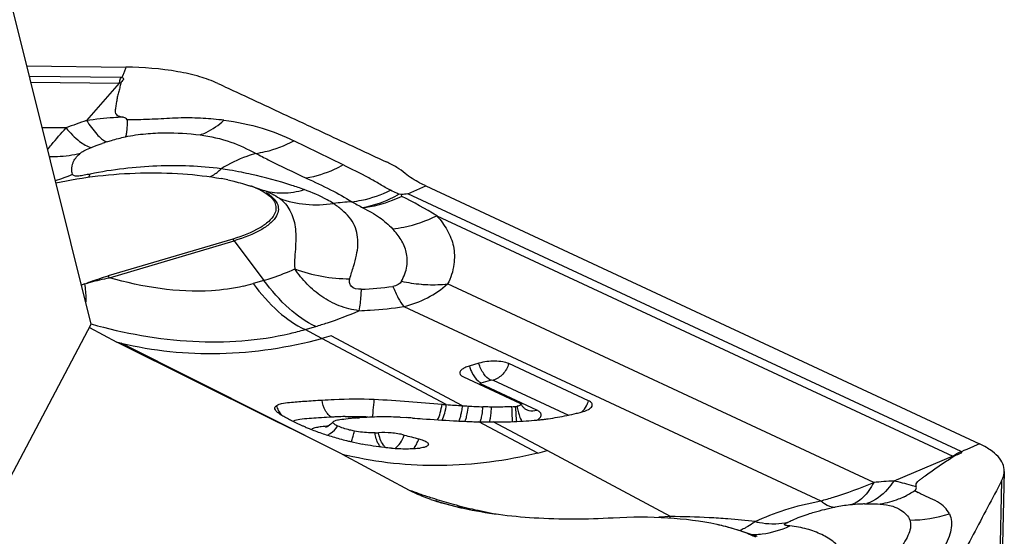
# Model space of a CAD drawing. Units: millimetres. Extents: x 0 to 594, y 0 to 420.
# Drawn here: x 152 to 158, y 150 to 153 of the extents above; entities that cross this region are included whole.
import ezdxf

# ---------------------------------------------------------------- set-up
doc = ezdxf.new("R2010")
doc.units = ezdxf.units.MM
doc.header["$LTSCALE"] = 32.67
doc.layers.add('607065213-000_CL', color=7, linetype='CONTINUOUS')
doc.layers.add('607150821-000_CL', color=7, linetype='CONTINUOUS')

msp = doc.modelspace()

# ---------------------------------------------------------------- linework, layer by layer
at = {"layer": '607065213-000_CL', "color": 7, "linetype": 'CONTINUOUS'}
for p, q in [((152.4402, 152.3199), (152.9903, 152.3134)), ((153.6937, 151.6497), (153.7458, 151.6321)), ((154.6567, 151.6531), (157.7327, 150.22)), ((154.5212, 151.6051), (154.5077, 151.607)), ((154.5226, 151.5953), (154.5212, 151.6051)), ((153.5851, 151.3584), (152.8914, 151.1532)), ((152.7874, 150.8672), (152.9403, 150.7854)), ((153.7917, 150.3617), (152.9403, 150.7854)), ((154.1314, 150.8197), (154.0782, 150.8054)), ((154.9512, 150.6679), (154.8984, 150.6523)), ((155.561, 150.4593), (155.1175, 150.6659)), ((154.8664, 150.5916), (155.1795, 150.4458)), ((155.2142, 150.4113), (155.216, 150.4104)), ((153.9056, 150.305), (153.7917, 150.3617)), ((154.2739, 150.3639), (154.288, 150.3648)), ((154.5147, 150.3675), (154.5479, 150.3656)), ((153.9142, 150.3007), (153.9056, 150.305)), ((153.9693, 150.2732), (153.9142, 150.3007)), ((154.1002, 150.3115), (154.0988, 150.311)), ((154.1924, 150.1622), (153.9693, 150.2732)), ((157.6467, 150.1823), (157.6329, 150.1763)), ((154.1924, 150.1622), (154.5644, 149.9633)), ((157.8703, 150.0668), (157.8578, 149.5666)), ((156.4064, 149.7371), (156.4966, 149.7067)), ((156.495, 149.7073), (156.498, 149.7062))]:
    msp.add_line(p, q, dxfattribs=at)
at = {"layer": '607065213-000_CL', "color": 9, "linetype": 'CONTINUOUS'}
for p, q in [((152.9873, 152.3055), (152.9761, 152.2763)), ((152.9903, 152.3134), (152.9873, 152.3055)), ((152.9633, 152.256), (152.4546, 152.262)), ((152.9747, 152.2727), (152.9713, 152.2639)), ((152.9761, 152.2763), (152.9747, 152.2727)), ((152.4625, 152.2301), (152.9535, 152.2243)), ((152.9535, 152.2243), (152.7717, 152.017)), ((152.6579, 151.9756), (152.5255, 151.9771)), ((152.8784, 151.9005), (152.8844, 151.898)), ((154.1969, 151.77), (153.923, 151.9046)), ((154.557, 151.6094), (154.6567, 151.6531)), ((157.6302, 150.1776), (154.557, 151.6094)), ((154.7183, 151.4876), (157.5845, 150.1523)), ((152.899, 151.1435), (153.5927, 151.3487)), ((153.5927, 151.3487), (153.7567, 151.1281)), ((153.7567, 151.1281), (153.6974, 151.1106)), ((157.1453, 150.0053), (154.7768, 151.1087)), ((154.5345, 150.9827), (156.851, 149.9035)), ((153.9854, 150.855), (154.0447, 150.8725)), ((154.0782, 150.8054), (153.9854, 150.855)), ((154.1924, 150.1622), (152.9631, 150.7798)), ((154.7705, 150.4382), (154.0782, 150.8054)), ((154.8605, 150.432), (154.1315, 150.8196)), ((155.2739, 150.4071), (154.9608, 150.5529)), ((154.9637, 150.5584), (155.0165, 150.5741)), ((155.0316, 150.5739), (155.4486, 150.3796)), ((155.2784, 150.1689), (154.951, 150.3425)), ((155.3303, 150.1822), (155.0305, 150.3416)), ((157.7327, 150.22), (157.719, 150.214)), ((156.0156, 149.8158), (155.3303, 150.1822)), ((157.662, 150.189), (157.6467, 150.1823)), ((157.6999, 150.2056), (157.662, 150.189)), ((157.719, 150.214), (157.6999, 150.2056)), ((157.5845, 150.1523), (157.2561, 150.0132)), ((157.856, 150.0154), (157.8434, 149.5124)), ((157.3735, 149.9608), (157.3924, 149.9502)), ((156.0156, 149.8158), (155.9514, 149.8117))]:
    msp.add_line(p, q, dxfattribs=at)
at = {"layer": '607065213-000_CL', "color": 7, "linetype": 'CONTINUOUS'}
msp.add_lwpolyline([(154.1417, 150.3433), (154.137, 150.3377), (154.1294, 150.3299), (154.1219, 150.3236), (154.1147, 150.3187), (154.1084, 150.3151), (154.1035, 150.3128), (154.1002, 150.3115)], dxfattribs=at)
at = {"layer": '607065213-000_CL', "color": 9, "linetype": 'CONTINUOUS'}
for centre, radius, start, end in [((152.9539, 151.4545), 0.8016, 88.9732, 89.325), ((152.9715, 151.6357), 0.5889, 90.8581, 91.7487), ((153.3992, 150.1139), 2.0039, 108.2463, 111.7105), ((153.0457, 134.7742), 17.2469, 90.01652, 90.16335), ((153.5253, 149.944), 2.0564, 108.1611, 108.9362), ((152.3903, 152.4061), 0.7516, 286.0755, 293.7825), ((152.5413, 151.8007), 0.2633, 338.0034, 342.0642), ((153.1002, 149.057), 2.7244, 80.1649, 81.1469), ((153.1014, 149.0634), 2.718, 78.7319, 80.1662), ((153.1095, 149.1038), 2.6768, 77.5278, 78.7329), ((153.6616, 151.5542), 0.1007, 71.4608, 77.266), ((153.4155, 149.3518), 2.5018, 58.6153, 63.735), ((154.4069, 149.3292), 2.2422, 94.13, 96.7488), ((153.3997, 151.2054), 0.2404, 36.5906, 39.5241), ((152.706, 151.0002), 0.2404, 36.5906, 39.5241), ((154.2362, 152.022), 0.8846, 249.6416, 269.8741), ((153.4309, 152.0125), 0.9405, 283.0321, 286.4639), ((154.2532, 152.5475), 1.4687, 271.7159, 278.6035), ((154.7026, 151.9356), 0.8314, 257.3775, 265.1114), ((153.5288, 152.4505), 1.6595, 283.0408, 285.9712), ((155.1218, 150.7194), 0.2332, 196.7318, 200.4598), ((155.4134, 150.5047), 0.1544, 331.6179, 337.262), ((155.4171, 150.5032), 0.1504, 337.2428, 343.0233), ((154.5024, 150.4653), 0.3597, 349.915, 354.6923), ((154.5213, 150.4402), 0.5003, 353.0904, 358.1948), ((155.5935, 150.5069), 0.4369, 190.2939, 192.2494), ((155.5745, 150.5022), 0.4173, 192.1762, 196.1227), ((155.4991, 125.6887), 24.7177, 93.16813, 93.29608), ((154.293, 147.5964), 2.7767, 92.7834, 93.3043), ((154.2726, 148.0197), 2.353, 91.5508, 92.7871), ((154.6449, 150.4254), 0.3757, 351.0121, 353.0626), ((153.2807, 150.5249), 1.0074, 344.9684, 345.7522), ((153.1965, 150.5464), 1.0943, 345.7449, 346.4952), ((154.4173, 150.3184), 0.2126, 332.5978, 336.5733), ((154.4167, 150.3188), 0.2133, 336.5423, 340.5396), ((157.5367, 149.9769), 0.2214, 64.2243, 65.0228), ((154.691, 152.1439), 2.0434, 255.8781, 256.6353), ((157.5196, 149.9768), 0.1871, 67.877, 69.6967), ((157.3381, 148.0887), 1.9263, 92.4397, 95.7452), ((155.0344, 150.8916), 1.0405, 243.1476, 245.9805), ((156.0233, 153.931), 4.2274, 249.8121, 250.0201), ((155.9822, 153.8173), 4.1064, 250.0177, 250.7682), ((157.0959, 150.3698), 0.4942, 296.1774, 304.1665), ((154.5775, 149.8206), 0.1252, 74.5064, 76.385), ((154.6297, 150.085), 0.145, 262.5391, 269.9212), ((155.5442, 152.5968), 2.8098, 251.0017, 251.6481), ((155.564, 152.6564), 2.8726, 251.6477, 252.3105), ((155.5739, 152.6866), 2.9044, 252.3066, 254.4546), ((154.688, 149.8087), 0.0967, 72.3617, 77.3768), ((155.5541, 152.6158), 2.8309, 254.4561, 256.9451), ((155.551, 152.6023), 2.8171, 256.9438, 259.7077), ((157.1082, 148.938), 0.9472, 95.7491, 100.7741), ((157.1464, 148.5357), 1.3513, 93.2337, 95.653), ((157.1586, 148.3425), 1.5449, 92.3715, 93.2807), ((157.0586, 150.0592), 0.1768, 281.7566, 285.5549), ((155.7301, 149.9517), 0.3162, 332.98, 334.5362), ((155.9954, 145.3806), 4.4352, 86.9637, 89.7381), ((156.0113, 145.6865), 4.1289, 85.5076, 86.9598), ((156.0423, 146.0608), 3.7534, 83.2049, 85.5324), ((156.4609, 150.2214), 0.506, 270.9905, 272.8641), ((156.4609, 150.2188), 0.5034, 272.869, 277.3548)]:
    msp.add_arc(centre, radius, start, end, dxfattribs=at)
at = {"layer": '607065213-000_CL', "color": 7, "linetype": 'CONTINUOUS'}
for centre, radius, start, end in [((155.9666, 151.112), 3.2092, 158.9646, 159.1161), ((153.248, 150.2378), 1.4814, 77.9718, 79.4139), ((153.529, 151.1897), 0.488, 68.1186, 71.5124), ((152.861, 150.865), 0.2634, 112.1196, 116.5086), ((153.9304, 154.7304), 4.0673, 255.9112, 256.2425), ((155.1631, 155.6485), 5.2251, 265.4282, 265.6916), ((155.2514, 156.7861), 6.3661, 265.66751, 266.47944), ((155.266, 150.4896), 0.0947, 210.0807, 218.8344), ((155.4014, 159.2715), 8.8561, 266.49848, 266.70908), ((155.1993, 155.6652), 5.2441, 266.6511, 267.5356), ((155.04, 152.1274), 1.7034, 273.189, 273.6592), ((155.0399, 152.1292), 1.7053, 273.6591, 273.894), ((155.1502, 150.5099), 0.0822, 273.8455, 279.4012), ((155.2601, 150.4848), 0.087, 218.8475, 223.1239), ((155.0889, 152.0727), 1.731, 279.9486, 283.5178), ((155.0312, 152.323), 1.9878, 283.4485, 284.2397), ((154.4035, 148.2321), 2.1356, 94.1814, 94.8074), ((154.5631, 146.0632), 4.3104, 93.8478, 94.1957), ((154.4243, 148.5487), 1.8211, 87.9468, 89.5441), ((154.4204, 148.4263), 1.9435, 87.22, 87.9611), ((154.1559, 144.3034), 6.0748, 85.9749, 86.29979), ((155.2445, 158.3747), 8.0379, 266.9011, 267.18566), ((155.2386, 158.2586), 7.9217, 267.18692, 267.52467), ((155.0266, 153.3249), 2.9834, 267.5003, 268.1935), ((155.0203, 153.1787), 2.8371, 268.2272, 268.5993), ((155.0175, 153.4157), 3.0739, 268.761, 269.0922), ((155.0221, 153.7014), 3.3597, 269.0908, 269.393), ((155.0212, 153.5385), 3.1967, 269.3777, 270.167), ((155.0991, 152.1303), 1.7867, 273.6995, 275.6219), ((155.1279, 151.8253), 1.4804, 275.6695, 276.0855), ((155.1248, 151.8531), 1.5084, 276.0888, 277.0644), ((155.1214, 151.8809), 1.5364, 277.0647, 278.0313), ((155.1137, 151.9338), 1.5898, 278.0378, 279.9339), ((154.5259, 151.6175), 1.4111, 247.4921, 248.4814), ((154.6017, 151.8131), 1.621, 248.5248, 251.1011), ((154.6455, 151.9421), 1.7572, 251.1109, 253.5797), ((154.3579, 150.8201), 0.5392, 271.7616, 273.8622), ((154.6675, 152.0157), 1.834, 253.5705, 256.0845), ((154.6483, 151.9398), 1.7556, 256.0989, 256.5106), ((154.6277, 151.8516), 1.6652, 256.4905, 258.7835), ((158.392, 164.9344), 15.1638, 255.27292, 255.58807), ((154.545, 151.2914), 1.0982, 265.8497, 268.0485), ((154.5427, 151.1904), 0.9973, 267.9826, 272.8044), ((154.5574, 150.8707), 0.6772, 272.8855, 275.7729), ((154.669, 152.6495), 2.5544, 283.8012, 285.0043), ((154.917, 150.6229), 0.7479, 241.8776, 243.0657), ((154.9524, 150.6932), 0.8266, 243.0834, 245.2955), ((154.9795, 150.7657), 0.9031, 245.9093, 246.6412), ((155.0158, 150.869), 1.0134, 250.9418, 251.6579), ((155.0266, 150.9015), 1.0477, 251.6578, 252.3597), ((155.1441, 151.271), 1.4354, 252.3587, 252.7512)]:
    msp.add_arc(centre, radius, start, end, dxfattribs=at)
for points, knots in [([(153.5006, 152.2234), (153.4684, 152.2386), (153.3952, 152.2643), (153.2255, 152.3019), (153.0868, 152.3124), (152.9903, 152.3135)], [0, 0, 0, 0, 0.204716, 0.444201, 1, 1, 1, 1]), ([(152.9682, 152.256), (152.9718, 152.2554), (152.9783, 152.2536), (152.9779, 152.2463), (152.9738, 152.2409), (152.9676, 152.2345), (152.9636, 152.228), (152.9626, 152.2245)], [0, 0, 0, 0, 0.257805, 0.353917, 0.471602, 0.740807, 1, 1, 1, 1]), ([(152.9626, 152.2245), (152.9603, 152.2158), (152.9559, 152.1982), (152.9484, 152.1722), (152.9422, 152.1462), (152.938, 152.1201), (152.9343, 152.0988), (152.9316, 152.0817), (152.9306, 152.0693), (152.9305, 152.056), (152.9408, 152.0454), (152.9551, 152.04), (152.9657, 152.0373), (152.9713, 152.0361)], [0, 0, 0, 0, 0.125348, 0.250494, 0.37375, 0.494676, 0.614646, 0.67395, 0.732184, 0.789231, 0.848686, 0.921326, 1, 1, 1, 1]), ([(153.5006, 152.2234), (153.5784, 152.1866), (153.7349, 152.1146), (153.9688, 152.005), (154.2032, 151.8963), (154.3591, 151.823), (154.4373, 151.787)], [0, 0, 0, 0, 0.249975, 0.500009, 0.749989, 1, 1, 1, 1]), ([(153.535, 152.0185), (153.4967, 152.0228), (153.4177, 152.0302), (153.2955, 152.0326), (153.1906, 152.0262), (153.105, 152.0219), (153.0621, 152.0214), (153.0407, 152.0212)], [0, 0, 0, 0, 0.233526, 0.480731, 0.739975, 0.870252, 1, 1, 1, 1]), ([(154.542, 151.7232), (154.5273, 151.7355), (154.4933, 151.7587), (154.4571, 151.7779), (154.4373, 151.787)], [0, 0, 0, 0, 0.468657, 1, 1, 1, 1]), ([(152.6016, 151.67), (152.7556, 151.7038), (152.9919, 151.7303), (153.2999, 151.7249), (153.4495, 151.7072), (153.5202, 151.694)], [0, 0, 0, 0, 0.512031, 0.766456, 1, 1, 1, 1]), ([(154.6567, 151.6531), (154.6456, 151.6583), (154.6055, 151.6784), (154.567, 151.7022), (154.542, 151.7232)], [0, 0, 0, 0, 0.273874, 1, 1, 1, 1]), ([(153.5567, 151.6866), (153.5678, 151.6843), (153.6107, 151.6746), (153.6532, 151.6629), (153.6842, 151.6528)], [0, 0, 0, 0, 0.258877, 1, 1, 1, 1]), ([(153.5567, 151.6866), (153.568, 151.6842), (153.6108, 151.6746), (153.6531, 151.6627), (153.6838, 151.6525)], [0, 0, 0, 0, 0.263224, 1, 1, 1, 1]), ([(153.7109, 151.6425), (153.7171, 151.64), (153.7395, 151.6304), (153.761, 151.6186), (153.7754, 151.6082)], [0, 0, 0, 0, 0.27405, 1, 1, 1, 1]), ([(153.7754, 151.6082), (153.7859, 151.6006), (153.804, 151.5848), (153.8222, 151.5555), (153.8261, 151.5235), (153.8193, 151.5037), (153.8144, 151.4944)], [0, 0, 0, 0, 0.293502, 0.539021, 0.762794, 1, 1, 1, 1]), ([(154.557, 151.6094), (154.551, 151.6085), (154.5391, 151.607), (154.527, 151.6065), (154.5212, 151.6051)], [0, 0, 0, 0, 0.502995, 1, 1, 1, 1]), ([(153.8144, 151.4944), (153.8068, 151.4801), (153.7823, 151.4517), (153.7075, 151.4), (153.6368, 151.3737), (153.5851, 151.3584)], [0, 0, 0, 0, 0.178699, 0.40513, 1, 1, 1, 1]), ([(152.7619, 151.109), (152.7719, 151.1131), (152.8145, 151.1294), (152.8581, 151.1433), (152.8914, 151.1532)], [0, 0, 0, 0, 0.238344, 1, 1, 1, 1]), ([(154.2853, 150.96), (154.2478, 150.9649), (154.1754, 150.9832), (154.0775, 151.0349), (153.9947, 151.106), (153.9489, 151.1625), (153.9284, 151.1927)], [0, 0, 0, 0, 0.25849, 0.505425, 0.750554, 1, 1, 1, 1]), ([(152.768, 151.0017), (152.7688, 151.0095), (152.7705, 151.0453), (152.7664, 151.0812), (152.7619, 151.109)], [0, 0, 0, 0, 0.217229, 1, 1, 1, 1]), ([(155.1175, 150.6659), (155.1071, 150.6708), (155.0815, 150.6773), (155.0254, 150.6815), (154.9801, 150.6764), (154.9512, 150.6679)], [0, 0, 0, 0, 0.20552, 0.463172, 1, 1, 1, 1]), ([(154.8984, 150.6523), (154.8896, 150.6497), (154.8742, 150.644), (154.8559, 150.6332), (154.8447, 150.6199), (154.846, 150.6097), (154.8481, 150.6061)], [0, 0, 0, 0, 0.361066, 0.6407, 0.837785, 1, 1, 1, 1]), ([(154.8481, 150.6061), (154.8489, 150.6047), (154.8538, 150.5984), (154.8608, 150.5942), (154.8664, 150.5916)], [0, 0, 0, 0, 0.208448, 1, 1, 1, 1]), ([(153.8281, 150.4335), (153.8362, 150.4388), (153.8609, 150.4453), (153.8851, 150.4487), (153.9001, 150.4504)], [0, 0, 0, 0, 0.393516, 1, 1, 1, 1]), ([(153.9001, 150.4504), (153.9275, 150.4535), (153.9876, 150.4578), (154.0478, 150.4614), (154.0804, 150.4634)], [0, 0, 0, 0, 0.457854, 1, 1, 1, 1]), ([(154.0804, 150.4634), (154.1024, 150.4648), (154.1989, 150.4701), (154.2957, 150.4711), (154.3702, 150.4679)], [0, 0, 0, 0, 0.228572, 1, 1, 1, 1]), ([(154.3702, 150.4679), (154.434, 150.4652), (154.5595, 150.4553), (154.6849, 150.445), (154.7466, 150.44)], [0, 0, 0, 0, 0.507557, 1, 1, 1, 1]), ([(155.1841, 150.4421), (155.1847, 150.441), (155.1847, 150.438), (155.1814, 150.4349), (155.1747, 150.4311), (155.1683, 150.4296), (155.1636, 150.4288)], [0, 0, 0, 0, 0.142359, 0.283261, 0.476745, 1, 1, 1, 1]), ([(155.1795, 150.4458), (155.18, 150.4455), (155.1818, 150.4446), (155.1834, 150.4433), (155.1841, 150.4421)], [0, 0, 0, 0, 0.2962, 1, 1, 1, 1]), ([(155.5802, 150.4303), (155.5813, 150.4327), (155.5823, 150.4384), (155.5788, 150.4468), (155.5713, 150.4539), (155.5647, 150.4576), (155.561, 150.4593)], [0, 0, 0, 0, 0.208465, 0.420627, 0.678512, 1, 1, 1, 1]), ([(153.8182, 150.4149), (153.8174, 150.4182), (153.8186, 150.4263), (153.8247, 150.4312), (153.8281, 150.4335)], [0, 0, 0, 0, 0.451915, 1, 1, 1, 1]), ([(153.8942, 150.3564), (153.8758, 150.366), (153.8513, 150.3796), (153.8264, 150.4002), (153.8193, 150.4103), (153.8182, 150.4149)], [0, 0, 0, 0, 0.63877, 0.853824, 1, 1, 1, 1]), ([(155.0213, 150.4244), (155.0175, 150.4245), (155.0016, 150.4249), (154.9858, 150.4255), (154.9739, 150.426)], [0, 0, 0, 0, 0.242139, 1, 1, 1, 1]), ([(155.1348, 150.4266), (155.1252, 150.4261), (155.0874, 150.4243), (155.0495, 150.4239), (155.0213, 150.4244)], [0, 0, 0, 0, 0.253508, 1, 1, 1, 1]), ([(155.1965, 150.4253), (155.1981, 150.4236), (155.2035, 150.4184), (155.2096, 150.4137), (155.2142, 150.4113)], [0, 0, 0, 0, 0.306121, 1, 1, 1, 1]), ([(155.5202, 150.3963), (155.534, 150.3998), (155.5559, 150.407), (155.5767, 150.4218), (155.5802, 150.4303)], [0, 0, 0, 0, 0.60896, 1, 1, 1, 1]), ([(153.9238, 150.3415), (153.9212, 150.3428), (153.9113, 150.3476), (153.9014, 150.3526), (153.8942, 150.3564)], [0, 0, 0, 0, 0.259284, 1, 1, 1, 1]), ([(153.9857, 150.3138), (153.9801, 150.3162), (153.9593, 150.325), (153.9387, 150.3343), (153.9238, 150.3415)], [0, 0, 0, 0, 0.267913, 1, 1, 1, 1]), ([(154.1663, 150.3192), (154.162, 150.3212), (154.1544, 150.3251), (154.1456, 150.3311), (154.1398, 150.3372), (154.1406, 150.342), (154.1417, 150.3433)], [0, 0, 0, 0, 0.379525, 0.670241, 0.861275, 1, 1, 1, 1]), ([(154.1417, 150.3433), (154.1438, 150.3461), (154.1521, 150.3499), (154.1603, 150.3519), (154.1654, 150.3529)], [0, 0, 0, 0, 0.396593, 1, 1, 1, 1]), ([(154.1654, 150.3529), (154.1697, 150.3538), (154.1893, 150.3571), (154.2091, 150.3589), (154.2245, 150.3602)], [0, 0, 0, 0, 0.218488, 1, 1, 1, 1]), ([(154.4388, 150.3697), (154.4255, 150.3698), (154.3751, 150.3696), (154.3249, 150.3673), (154.288, 150.3648)], [0, 0, 0, 0, 0.265612, 1, 1, 1, 1]), ([(154.5823, 150.3633), (154.6011, 150.362), (154.677, 150.3566), (154.7529, 150.3516), (154.81, 150.3485)], [0, 0, 0, 0, 0.247916, 1, 1, 1, 1]), ([(155.0305, 150.3416), (155.0455, 150.3417), (155.1068, 150.3422), (155.1681, 150.3443), (155.2144, 150.3473)], [0, 0, 0, 0, 0.244236, 1, 1, 1, 1]), ([(154.2606, 150.2908), (154.2513, 150.2926), (154.2192, 150.2995), (154.1874, 150.3091), (154.1663, 150.3192)], [0, 0, 0, 0, 0.288229, 1, 1, 1, 1]), ([(154.3745, 150.2812), (154.3658, 150.2809), (154.3277, 150.2809), (154.2895, 150.2853), (154.2606, 150.2908)], [0, 0, 0, 0, 0.227799, 1, 1, 1, 1]), ([(154.5371, 150.2687), (154.5134, 150.275), (154.4657, 150.282), (154.4176, 150.2837), (154.3943, 150.2821)], [0, 0, 0, 0, 0.511686, 1, 1, 1, 1]), ([(154.6178, 150.2477), (154.6217, 150.2467), (154.6351, 150.2429), (154.6484, 150.2381), (154.6569, 150.2331)], [0, 0, 0, 0, 0.290375, 1, 1, 1, 1]), ([(154.6569, 150.2331), (154.6595, 150.2315), (154.664, 150.2285), (154.6691, 150.2232), (154.6712, 150.2174), (154.6701, 150.2138), (154.6692, 150.2124)], [0, 0, 0, 0, 0.342602, 0.605605, 0.808866, 1, 1, 1, 1]), ([(157.8703, 150.0669), (157.8707, 150.0812), (157.8644, 150.1119), (157.8358, 150.1532), (157.7906, 150.1903), (157.7535, 150.2104), (157.7327, 150.2201)], [0, 0, 0, 0, 0.197337, 0.418383, 0.683061, 1, 1, 1, 1]), ([(154.4655, 150.196), (154.4524, 150.197), (154.3982, 150.2018), (154.3443, 150.2103), (154.3038, 150.2183)], [0, 0, 0, 0, 0.24186, 1, 1, 1, 1]), ([(154.6692, 150.2124), (154.666, 150.2073), (154.6503, 150.2004), (154.6352, 150.1979), (154.6255, 150.1969)], [0, 0, 0, 0, 0.378416, 1, 1, 1, 1]), ([(157.6329, 150.1763), (157.6373, 150.1714), (157.6097, 150.1586), (157.5987, 150.1558), (157.59, 150.1501)], [0, 0, 0, 0, 0.388114, 1, 1, 1, 1]), ([(157.59, 150.1501), (157.5792, 150.1428), (157.5577, 150.1282), (157.5251, 150.1069), (157.4931, 150.0853), (157.4619, 150.0631), (157.4359, 150.045), (157.4154, 150.0306), (157.4007, 150.0197), (157.3877, 150.0099), (157.3792, 149.999), (157.3783, 149.9883), (157.3803, 149.9827), (157.3815, 149.9803)], [0, 0, 0, 0, 0.140298, 0.280792, 0.419799, 0.556672, 0.69308, 0.760714, 0.827002, 0.890011, 0.93674, 0.970426, 1, 1, 1, 1]), ([(157.856, 150.0154), (157.8582, 150.0196), (157.8658, 150.0359), (157.87, 150.0538), (157.8703, 150.0669)], [0, 0, 0, 0, 0.266275, 1, 1, 1, 1]), ([(157.856, 150.0154), (157.83, 149.9655), (157.7771, 149.866), (157.6722, 149.6666), (157.5937, 149.517), (157.5408, 149.4176)], [0, 0, 0, 0, 0.249919, 0.500029, 1, 1, 1, 1]), ([(157.5654, 149.8307), (157.5583, 149.8436), (157.5402, 149.87), (157.4984, 149.9012), (157.4551, 149.919), (157.4187, 149.9354), (157.4011, 149.9454), (157.3923, 149.9503)], [0, 0, 0, 0, 0.20603, 0.441233, 0.717691, 0.859063, 1, 1, 1, 1]), ([(154.6849, 149.9111), (154.678, 149.9135), (154.6517, 149.9229), (154.6257, 149.9336), (154.6069, 149.9423)], [0, 0, 0, 0, 0.261093, 1, 1, 1, 1]), ([(154.8651, 149.862), (154.8519, 149.8648), (154.8022, 149.8761), (154.753, 149.8895), (154.7173, 149.9009)], [0, 0, 0, 0, 0.264145, 1, 1, 1, 1]), ([(154.7185, 149.9002), (154.7301, 149.8966), (154.7785, 149.8822), (154.8275, 149.8701), (154.8651, 149.862)], [0, 0, 0, 0, 0.239573, 1, 1, 1, 1]), ([(154.8651, 149.862), (154.9941, 149.834), (155.2719, 149.8003), (155.5511, 149.8009), (155.6974, 149.8095)], [0, 0, 0, 0, 0.473937, 1, 1, 1, 1]), ([(155.6974, 149.8095), (155.7987, 149.8155), (155.9919, 149.816), (156.1842, 149.7926), (156.2734, 149.7733)], [0, 0, 0, 0, 0.526103, 1, 1, 1, 1]), ([(156.2734, 149.7733), (156.2894, 149.7698), (156.3483, 149.7559), (156.4064, 149.7378), (156.4473, 149.721)], [0, 0, 0, 0, 0.270035, 1, 1, 1, 1]), ([(156.2735, 149.7733), (156.285, 149.7708), (156.3298, 149.7605), (156.3741, 149.7479), (156.4064, 149.7371)], [0, 0, 0, 0, 0.258266, 1, 1, 1, 1]), ([(156.4473, 149.721), (156.4508, 149.7195), (156.4647, 149.7137), (156.4784, 149.7074), (156.4884, 149.7024)], [0, 0, 0, 0, 0.257451, 1, 1, 1, 1])]:
    msp.add_open_spline(points, degree=3, knots=knots, dxfattribs=at)
at = {"layer": '607065213-000_CL', "color": 9, "linetype": 'CONTINUOUS'}
for points, knots in [([(152.9535, 152.2243), (152.9542, 152.2273), (152.9571, 152.238), (152.9604, 152.2485), (152.9633, 152.256)], [0, 0, 0, 0, 0.273604, 1, 1, 1, 1]), ([(152.9713, 152.0361), (152.9549, 152.0351), (152.8883, 152.0301), (152.8218, 152.0232), (152.7717, 152.017)], [0, 0, 0, 0, 0.245701, 1, 1, 1, 1]), ([(152.9965, 152.021), (152.9957, 152.0253), (152.9862, 152.0322), (152.9769, 152.0347), (152.9713, 152.0361)], [0, 0, 0, 0, 0.429371, 1, 1, 1, 1]), ([(152.5556, 151.8553), (152.5626, 151.8642), (152.5954, 151.9054), (152.63, 151.9451), (152.6579, 151.9756)], [0, 0, 0, 0, 0.216208, 1, 1, 1, 1]), ([(152.6579, 151.9756), (152.6807, 151.9486), (152.7218, 151.9053), (152.7747, 151.8724), (152.7987, 151.8674)], [0, 0, 0, 0, 0.591303, 1, 1, 1, 1]), ([(152.7717, 152.017), (152.789, 151.9903), (152.8146, 151.9544), (152.8523, 151.9169), (152.8699, 151.9045), (152.8784, 151.9005)], [0, 0, 0, 0, 0.59825, 0.824395, 1, 1, 1, 1]), ([(152.9962, 151.9808), (152.9957, 151.9699), (152.9943, 151.9516), (152.9905, 151.9333), (152.9876, 151.9264)], [0, 0, 0, 0, 0.591283, 1, 1, 1, 1]), ([(152.9965, 152.021), (152.9966, 152.0174), (152.9968, 152.004), (152.9966, 151.9906), (152.9962, 151.9808)], [0, 0, 0, 0, 0.270443, 1, 1, 1, 1]), ([(153.4023, 151.9372), (153.4139, 151.9412), (153.4621, 151.9612), (153.5054, 151.9918), (153.535, 152.0185)], [0, 0, 0, 0, 0.235566, 1, 1, 1, 1]), ([(153.535, 152.0185), (153.6067, 152.0096), (153.7401, 151.9828), (153.8664, 151.9324), (153.923, 151.9046)], [0, 0, 0, 0, 0.533881, 1, 1, 1, 1]), ([(152.8844, 151.898), (152.8927, 151.9008), (152.9267, 151.9117), (152.9612, 151.921), (152.9876, 151.9264)], [0, 0, 0, 0, 0.24726, 1, 1, 1, 1]), ([(152.9876, 151.9264), (153.0248, 151.9347), (153.0982, 151.9447), (153.2369, 151.9512), (153.3378, 151.9456), (153.4023, 151.9372)], [0, 0, 0, 0, 0.274877, 0.531717, 1, 1, 1, 1]), ([(153.4023, 151.9372), (153.4604, 151.929), (153.5682, 151.9061), (153.6669, 151.8579), (153.7114, 151.8341)], [0, 0, 0, 0, 0.53738, 1, 1, 1, 1]), ([(152.738, 151.8356), (152.7456, 151.842), (152.7658, 151.8533), (152.7867, 151.8626), (152.7987, 151.8674)], [0, 0, 0, 0, 0.436548, 1, 1, 1, 1]), ([(152.7987, 151.8674), (152.8034, 151.8693), (152.8231, 151.8769), (152.8429, 151.884), (152.858, 151.8892)], [0, 0, 0, 0, 0.243619, 1, 1, 1, 1]), ([(153.7114, 151.8341), (153.7294, 151.8365), (153.8028, 151.8499), (153.8733, 151.8776), (153.923, 151.9046)], [0, 0, 0, 0, 0.242552, 1, 1, 1, 1]), ([(152.5651, 151.8177), (152.5799, 151.8171), (152.6379, 151.8166), (152.6961, 151.8246), (152.738, 151.8356)], [0, 0, 0, 0, 0.254593, 1, 1, 1, 1]), ([(152.6938, 151.7741), (152.6954, 151.7793), (152.7047, 151.8032), (152.7226, 151.8229), (152.738, 151.8356)], [0, 0, 0, 0, 0.215731, 1, 1, 1, 1]), ([(153.7114, 151.8341), (153.6949, 151.8293), (153.6284, 151.8071), (153.5651, 151.7759), (153.5195, 151.749)], [0, 0, 0, 0, 0.245589, 1, 1, 1, 1]), ([(153.7123, 151.8342), (153.7351, 151.8223), (153.8274, 151.7752), (153.9207, 151.7302), (153.9911, 151.697)], [0, 0, 0, 0, 0.248562, 1, 1, 1, 1]), ([(152.6934, 151.7184), (152.6922, 151.723), (152.6886, 151.7413), (152.6898, 151.7607), (152.6938, 151.7741)], [0, 0, 0, 0, 0.254717, 1, 1, 1, 1]), ([(153.5195, 151.749), (153.4609, 151.7557), (153.3422, 151.7671), (153.1614, 151.7655), (152.9771, 151.7514), (152.8537, 151.7323), (152.7918, 151.7196)], [0, 0, 0, 0, 0.242111, 0.488484, 0.740794, 1, 1, 1, 1]), ([(154.1969, 151.77), (154.1806, 151.7607), (154.1159, 151.7274), (154.0453, 151.7052), (153.9919, 151.6972)], [0, 0, 0, 0, 0.257961, 1, 1, 1, 1]), ([(154.4612, 151.6294), (154.4407, 151.6393), (154.4011, 151.6637), (154.3141, 151.7127), (154.2449, 151.7468), (154.1969, 151.77)], [0, 0, 0, 0, 0.227903, 0.465444, 1, 1, 1, 1]), ([(152.7918, 151.7196), (152.781, 151.7172), (152.7601, 151.7128), (152.7346, 151.7086), (152.7161, 151.7077), (152.7051, 151.7086), (152.6967, 151.7117), (152.6938, 151.7162), (152.6934, 151.7184)], [0, 0, 0, 0, 0.320349, 0.617889, 0.748406, 0.857002, 0.937266, 1, 1, 1, 1]), ([(153.456, 151.7043), (153.4615, 151.7066), (153.4849, 151.718), (153.5054, 151.7348), (153.5195, 151.749)], [0, 0, 0, 0, 0.229348, 1, 1, 1, 1]), ([(153.981, 151.6328), (153.9583, 151.6411), (153.862, 151.6743), (153.7634, 151.7006), (153.6876, 151.7174)], [0, 0, 0, 0, 0.237065, 1, 1, 1, 1]), ([(153.9919, 151.6972), (154.0377, 151.6762), (154.1237, 151.6353), (154.2074, 151.5896), (154.2454, 151.5656)], [0, 0, 0, 0, 0.5281, 1, 1, 1, 1]), ([(153.7456, 151.6322), (153.7823, 151.6199), (153.8625, 151.6079), (153.9421, 151.6208), (153.981, 151.6328)], [0, 0, 0, 0, 0.487762, 1, 1, 1, 1]), ([(153.7459, 151.6321), (153.765, 151.6257), (153.7989, 151.6125), (153.8306, 151.5944), (153.8432, 151.5846)], [0, 0, 0, 0, 0.558297, 1, 1, 1, 1]), ([(153.7682, 151.6169), (153.7822, 151.6087), (153.8064, 151.5916), (153.8324, 151.5589), (153.8404, 151.5217), (153.8329, 151.4985), (153.8274, 151.4879)], [0, 0, 0, 0, 0.307358, 0.556242, 0.773226, 1, 1, 1, 1]), ([(154.1434, 151.5559), (154.1321, 151.563), (154.0803, 151.5932), (154.0248, 151.6167), (153.981, 151.6328)], [0, 0, 0, 0, 0.222283, 1, 1, 1, 1]), ([(154.2454, 151.5656), (154.2638, 151.5676), (154.3381, 151.5795), (154.4102, 151.6044), (154.4612, 151.6294)], [0, 0, 0, 0, 0.245438, 1, 1, 1, 1]), ([(154.5077, 151.607), (154.4915, 151.5978), (154.4277, 151.5647), (154.3585, 151.5415), (154.3062, 151.5315)], [0, 0, 0, 0, 0.25908, 1, 1, 1, 1]), ([(154.5226, 151.5953), (154.5054, 151.5869), (154.4363, 151.5566), (154.3621, 151.5379), (154.3062, 151.5315)], [0, 0, 0, 0, 0.253944, 1, 1, 1, 1]), ([(154.5077, 151.607), (154.5037, 151.6087), (154.488, 151.6159), (154.4725, 151.6234), (154.4612, 151.6294)], [0, 0, 0, 0, 0.255587, 1, 1, 1, 1]), ([(153.8432, 151.5846), (153.8901, 151.5672), (153.9903, 151.5446), (154.0927, 151.5481), (154.1434, 151.5559)], [0, 0, 0, 0, 0.493466, 1, 1, 1, 1]), ([(153.8432, 151.5846), (153.8556, 151.5754), (153.878, 151.5546), (153.9031, 151.5159), (153.9218, 151.4728), (153.9324, 151.4244), (153.9344, 151.3721), (153.9331, 151.3161), (153.9282, 151.2561), (153.9258, 151.2141), (153.9284, 151.1927)], [0, 0, 0, 0, 0.109983, 0.216187, 0.327912, 0.444657, 0.568127, 0.701625, 0.845171, 1, 1, 1, 1]), ([(154.2342, 151.1374), (154.2408, 151.1605), (154.2547, 151.204), (154.2776, 151.2839), (154.2837, 151.3629), (154.2627, 151.4343), (154.2325, 151.4816), (154.1904, 151.5208), (154.1592, 151.5443), (154.1434, 151.5559)], [0, 0, 0, 0, 0.152055, 0.288121, 0.526341, 0.638459, 0.753282, 0.875768, 1, 1, 1, 1]), ([(154.3062, 151.5315), (154.3382, 151.5161), (154.3981, 151.4836), (154.4496, 151.4386), (154.4718, 151.4152)], [0, 0, 0, 0, 0.523727, 1, 1, 1, 1]), ([(153.8274, 151.4879), (153.8196, 151.4732), (153.7945, 151.4442), (153.718, 151.3913), (153.6456, 151.3644), (153.5927, 151.3487)], [0, 0, 0, 0, 0.178697, 0.405126, 1, 1, 1, 1]), ([(154.4718, 151.4152), (154.4928, 151.4175), (154.5777, 151.4307), (154.6602, 151.4591), (154.7183, 151.4876)], [0, 0, 0, 0, 0.245541, 1, 1, 1, 1]), ([(154.7183, 151.4876), (154.7392, 151.4624), (154.7781, 151.4103), (154.8166, 151.3178), (154.817, 151.2125), (154.7965, 151.1415), (154.7768, 151.1087)], [0, 0, 0, 0, 0.240094, 0.474615, 0.719523, 1, 1, 1, 1]), ([(154.5209, 151.1242), (154.5355, 151.1501), (154.5566, 151.203), (154.5528, 151.2853), (154.5216, 151.3564), (154.4896, 151.3963), (154.4718, 151.4152)], [0, 0, 0, 0, 0.279861, 0.521709, 0.755788, 1, 1, 1, 1]), ([(153.7567, 151.1281), (153.7724, 151.1327), (153.8308, 151.1511), (153.888, 151.1733), (153.9284, 151.1927)], [0, 0, 0, 0, 0.267765, 1, 1, 1, 1]), ([(152.7619, 151.109), (152.7724, 151.1123), (152.8177, 151.1255), (152.8637, 151.1361), (152.899, 151.1435)], [0, 0, 0, 0, 0.235155, 1, 1, 1, 1]), ([(153.643, 151.0962), (153.5852, 151.0828), (153.3362, 151.0486), (153.0824, 151.0908), (152.899, 151.1435)], [0, 0, 0, 0, 0.237288, 1, 1, 1, 1]), ([(153.6974, 151.1106), (153.7393, 151.0542), (153.8249, 150.9564), (153.9318, 150.88), (153.9854, 150.855)], [0, 0, 0, 0, 0.542636, 1, 1, 1, 1]), ([(154.0447, 150.8725), (153.9911, 150.8975), (153.8841, 150.9739), (153.7985, 151.0718), (153.7567, 151.1281)], [0, 0, 0, 0, 0.457361, 1, 1, 1, 1]), ([(154.2972, 151.0794), (154.2777, 151.0788), (154.2447, 151.0827), (154.2309, 151.1162), (154.2328, 151.1305), (154.2342, 151.1374)], [0, 0, 0, 0, 0.57842, 0.792503, 1, 1, 1, 1]), ([(154.5209, 151.1242), (154.5173, 151.1166), (154.5029, 151.102), (154.4836, 151.0968), (154.4729, 151.0953)], [0, 0, 0, 0, 0.437656, 1, 1, 1, 1]), ([(154.4729, 151.0953), (154.4822, 151.0732), (154.5004, 151.0344), (154.5229, 150.9976), (154.5345, 150.9827)], [0, 0, 0, 0, 0.558717, 1, 1, 1, 1]), ([(154.5345, 150.9827), (154.5799, 150.9939), (154.6669, 151.0259), (154.7433, 151.0786), (154.7768, 151.1087)], [0, 0, 0, 0, 0.509021, 1, 1, 1, 1]), ([(154.6317, 151.1072), (154.644, 151.1061), (154.6924, 151.1032), (154.741, 151.1048), (154.7768, 151.1087)], [0, 0, 0, 0, 0.255185, 1, 1, 1, 1]), ([(154.2972, 151.0794), (154.2965, 151.0674), (154.2937, 151.0275), (154.29, 150.9876), (154.2853, 150.96)], [0, 0, 0, 0, 0.301206, 1, 1, 1, 1]), ([(154.0447, 150.8725), (154.0664, 150.879), (154.1479, 150.9043), (154.228, 150.9344), (154.2853, 150.96)], [0, 0, 0, 0, 0.264806, 1, 1, 1, 1]), ([(154.2853, 150.96), (154.3063, 150.9608), (154.3896, 150.9648), (154.4727, 150.9735), (154.5345, 150.9827)], [0, 0, 0, 0, 0.251325, 1, 1, 1, 1]), ([(152.7975, 150.8861), (152.9815, 150.8345), (153.3503, 150.7674), (153.7273, 150.7923), (153.9033, 150.8337)], [0, 0, 0, 0, 0.513897, 1, 1, 1, 1]), ([(152.9631, 150.7798), (153.1418, 150.7371), (153.5194, 150.6991), (153.8937, 150.756), (154.0782, 150.8054)], [0, 0, 0, 0, 0.490297, 1, 1, 1, 1]), ([(155.0165, 150.5741), (155.001, 150.5812), (154.9733, 150.6114), (154.9575, 150.647), (154.9512, 150.6679)], [0, 0, 0, 0, 0.438153, 1, 1, 1, 1]), ([(155.1175, 150.6659), (155.111, 150.6444), (155.0891, 150.6054), (155.0515, 150.5798), (155.0316, 150.5739)], [0, 0, 0, 0, 0.519788, 1, 1, 1, 1]), ([(154.9032, 150.6379), (154.9058, 150.6309), (154.9165, 150.6061), (154.9319, 150.5828), (154.9466, 150.5699)], [0, 0, 0, 0, 0.275818, 1, 1, 1, 1]), ([(154.9466, 150.5699), (154.948, 150.5687), (154.9533, 150.5643), (154.9591, 150.5606), (154.9637, 150.5584)], [0, 0, 0, 0, 0.26799, 1, 1, 1, 1]), ([(154.9608, 150.5529), (154.9601, 150.5532), (154.9589, 150.5539), (154.959, 150.5573), (154.962, 150.5579), (154.9637, 150.5584)], [0, 0, 0, 0, 0.234305, 0.402419, 1, 1, 1, 1]), ([(155.0165, 150.5741), (155.0203, 150.5752), (155.0256, 150.5755), (155.0306, 150.5743), (155.0316, 150.5739)], [0, 0, 0, 0, 0.793447, 1, 1, 1, 1]), ([(154.1096, 150.3882), (154.1058, 150.393), (154.0908, 150.4157), (154.0832, 150.4427), (154.0804, 150.4634)], [0, 0, 0, 0, 0.227048, 1, 1, 1, 1]), ([(154.3603, 150.3697), (154.3628, 150.3818), (154.3658, 150.4146), (154.3687, 150.4474), (154.3702, 150.4679)], [0, 0, 0, 0, 0.374141, 1, 1, 1, 1]), ([(154.722, 150.3538), (154.7288, 150.3657), (154.739, 150.3943), (154.7447, 150.4238), (154.7466, 150.44)], [0, 0, 0, 0, 0.456259, 1, 1, 1, 1]), ([(154.7468, 150.3522), (154.7534, 150.3642), (154.7633, 150.3927), (154.7687, 150.4221), (154.7706, 150.4382)], [0, 0, 0, 0, 0.457525, 1, 1, 1, 1]), ([(154.8503, 150.3747), (154.8509, 150.3769), (154.8533, 150.386), (154.8552, 150.3953), (154.8565, 150.4023)], [0, 0, 0, 0, 0.241229, 1, 1, 1, 1]), ([(154.8834, 150.3723), (154.8846, 150.3768), (154.889, 150.3958), (154.8918, 150.4153), (154.893, 150.4301)], [0, 0, 0, 0, 0.240297, 1, 1, 1, 1]), ([(154.9665, 150.3688), (154.9675, 150.3733), (154.971, 150.3922), (154.973, 150.4114), (154.9739, 150.426)], [0, 0, 0, 0, 0.24014, 1, 1, 1, 1]), ([(155.1385, 150.3434), (155.1383, 150.3492), (155.1373, 150.3769), (155.136, 150.4047), (155.1348, 150.4266)], [0, 0, 0, 0, 0.208957, 1, 1, 1, 1]), ([(155.1618, 150.3443), (155.1614, 150.3501), (155.1592, 150.378), (155.1572, 150.4058), (155.1557, 150.4279)], [0, 0, 0, 0, 0.208072, 1, 1, 1, 1]), ([(155.1736, 150.3863), (155.1747, 150.3824), (155.179, 150.3686), (155.1842, 150.355), (155.189, 150.3456)], [0, 0, 0, 0, 0.279245, 1, 1, 1, 1]), ([(155.216, 150.4104), (155.2203, 150.4083), (155.2388, 150.4017), (155.2597, 150.4029), (155.2739, 150.4071)], [0, 0, 0, 0, 0.244122, 1, 1, 1, 1]), ([(155.274, 150.352), (155.2781, 150.3544), (155.2852, 150.3593), (155.2955, 150.3693), (155.2987, 150.38), (155.2971, 150.3856)], [0, 0, 0, 0, 0.328256, 0.596071, 1, 1, 1, 1]), ([(155.2971, 150.3856), (155.2967, 150.3871), (155.2937, 150.394), (155.2877, 150.399), (155.2829, 150.4021)], [0, 0, 0, 0, 0.21493, 1, 1, 1, 1]), ([(154.0089, 150.3608), (153.9914, 150.3594), (153.9621, 150.3563), (153.9323, 150.351), (153.9214, 150.3458)], [0, 0, 0, 0, 0.593703, 1, 1, 1, 1]), ([(154.0779, 150.3655), (154.0718, 150.3651), (154.0488, 150.3637), (154.0258, 150.3622), (154.0089, 150.3608)], [0, 0, 0, 0, 0.262805, 1, 1, 1, 1]), ([(154.133, 150.3686), (154.1316, 150.3692), (154.1259, 150.3723), (154.1207, 150.3765), (154.1171, 150.38)], [0, 0, 0, 0, 0.231619, 1, 1, 1, 1]), ([(154.2089, 150.3718), (154.2191, 150.3721), (154.2613, 150.3729), (154.3036, 150.3724), (154.3357, 150.371)], [0, 0, 0, 0, 0.240642, 1, 1, 1, 1]), ([(154.8402, 150.3469), (154.8412, 150.3489), (154.8452, 150.358), (154.8483, 150.3674), (154.8503, 150.3747)], [0, 0, 0, 0, 0.226309, 1, 1, 1, 1]), ([(154.8741, 150.3453), (154.875, 150.3472), (154.8787, 150.356), (154.8815, 150.3651), (154.8834, 150.3723)], [0, 0, 0, 0, 0.22697, 1, 1, 1, 1]), ([(154.9591, 150.3422), (154.9598, 150.3442), (154.9627, 150.3529), (154.965, 150.3619), (154.9665, 150.3688)], [0, 0, 0, 0, 0.22727, 1, 1, 1, 1]), ([(155.0114, 150.3438), (155.0118, 150.3455), (155.0137, 150.3531), (155.0151, 150.3607), (155.016, 150.3667)], [0, 0, 0, 0, 0.230311, 1, 1, 1, 1]), ([(154.0216, 150.2996), (154.0247, 150.3042), (154.0397, 150.3103), (154.0537, 150.3133), (154.0628, 150.3148)], [0, 0, 0, 0, 0.379867, 1, 1, 1, 1]), ([(154.0628, 150.3148), (154.0668, 150.3155), (154.0852, 150.3182), (154.1036, 150.3198), (154.1179, 150.321)], [0, 0, 0, 0, 0.223405, 1, 1, 1, 1]), ([(154.1097, 150.2685), (154.1154, 150.271), (154.1378, 150.2835), (154.156, 150.3029), (154.1663, 150.3192)], [0, 0, 0, 0, 0.243885, 1, 1, 1, 1]), ([(154.406, 150.2019), (154.4017, 150.2066), (154.385, 150.2301), (154.3772, 150.259), (154.3745, 150.2812)], [0, 0, 0, 0, 0.222815, 1, 1, 1, 1]), ([(154.4351, 150.1988), (154.43, 150.2031), (154.4087, 150.2264), (154.398, 150.2579), (154.3943, 150.2821)], [0, 0, 0, 0, 0.215988, 1, 1, 1, 1]), ([(154.2442, 150.2313), (154.2449, 150.2337), (154.2483, 150.2444), (154.2514, 150.2552), (154.2536, 150.2636)], [0, 0, 0, 0, 0.222232, 1, 1, 1, 1]), ([(154.4863, 150.1949), (154.4978, 150.2027), (154.5182, 150.2261), (154.5315, 150.2534), (154.5371, 150.2687)], [0, 0, 0, 0, 0.459432, 1, 1, 1, 1]), ([(154.5894, 150.1942), (154.5909, 150.1961), (154.5971, 150.2045), (154.6024, 150.2135), (154.6061, 150.2206)], [0, 0, 0, 0, 0.24041, 1, 1, 1, 1]), ([(155.2784, 150.1688), (155.1025, 150.1256), (154.7465, 150.0776), (154.3886, 150.1154), (154.2186, 150.1558)], [0, 0, 0, 0, 0.509111, 1, 1, 1, 1]), ([(156.851, 149.9035), (156.8749, 149.9098), (156.9748, 149.9384), (157.0721, 149.9752), (157.1453, 150.0053)], [0, 0, 0, 0, 0.238109, 1, 1, 1, 1]), ([(157.1453, 150.0053), (157.1293, 149.9746), (157.0949, 149.9219), (157.0399, 149.8869), (157.0133, 149.8805)], [0, 0, 0, 0, 0.558115, 1, 1, 1, 1]), ([(157.2561, 150.0132), (157.2459, 149.9975), (157.2069, 149.9452), (157.1513, 149.9015), (157.106, 149.8889)], [0, 0, 0, 0, 0.285035, 1, 1, 1, 1]), ([(157.3815, 149.9803), (157.3725, 149.9835), (157.3313, 149.9967), (157.2891, 150.0066), (157.2561, 150.0132)], [0, 0, 0, 0, 0.221166, 1, 1, 1, 1]), ([(157.3735, 149.9609), (157.377, 149.9635), (157.3827, 149.9694), (157.3824, 149.9774), (157.3815, 149.9803)], [0, 0, 0, 0, 0.594587, 1, 1, 1, 1]), ([(156.4864, 149.7878), (156.5393, 149.814), (156.6593, 149.8598), (156.7835, 149.8906), (156.851, 149.9035)], [0, 0, 0, 0, 0.462169, 1, 1, 1, 1]), ([(156.851, 149.9035), (156.8576, 149.8978), (156.8806, 149.8798), (156.9104, 149.8675), (156.9311, 149.8685)], [0, 0, 0, 0, 0.295837, 1, 1, 1, 1]), ([(157.314, 149.9262), (157.3034, 149.921), (157.2611, 149.9022), (157.2159, 149.89), (157.1818, 149.8854)], [0, 0, 0, 0, 0.255502, 1, 1, 1, 1]), ([(156.7802, 149.8296), (156.7918, 149.8335), (156.8414, 149.849), (156.892, 149.8611), (156.9311, 149.8685)], [0, 0, 0, 0, 0.235298, 1, 1, 1, 1]), ([(157.0946, 149.8861), (157.1024, 149.8864), (157.1314, 149.8874), (157.1606, 149.8873), (157.1818, 149.8854)], [0, 0, 0, 0, 0.267456, 1, 1, 1, 1]), ([(157.1818, 149.8854), (157.205, 149.8838), (157.245, 149.8773), (157.2942, 149.8554), (157.3276, 149.8291), (157.3411, 149.8071), (157.3456, 149.7963)], [0, 0, 0, 0, 0.357319, 0.613474, 0.820069, 1, 1, 1, 1]), ([(156.4864, 149.7878), (156.4821, 149.7846), (156.4656, 149.7726), (156.4483, 149.7617), (156.4351, 149.7546)], [0, 0, 0, 0, 0.264381, 1, 1, 1, 1]), ([(156.4864, 149.7878), (156.4942, 149.786), (156.5247, 149.7798), (156.5559, 149.7766), (156.5792, 149.7762)], [0, 0, 0, 0, 0.254486, 1, 1, 1, 1]), ([(156.5792, 149.7762), (156.5867, 149.776), (156.6163, 149.7762), (156.6458, 149.7797), (156.6674, 149.7841)], [0, 0, 0, 0, 0.254609, 1, 1, 1, 1]), ([(156.6791, 149.7639), (156.6763, 149.7641), (156.6708, 149.7645), (156.6632, 149.7653), (156.6569, 149.7665), (156.6523, 149.7676), (156.649, 149.7709), (156.6522, 149.7757), (156.6584, 149.7794), (156.664, 149.7825), (156.6674, 149.7841)], [0, 0, 0, 0, 0.162157, 0.305832, 0.427217, 0.518583, 0.577482, 0.647993, 0.788049, 1, 1, 1, 1]), ([(156.6674, 149.7841), (156.6761, 149.7884), (156.7128, 149.8055), (156.7508, 149.8199), (156.7802, 149.8296)], [0, 0, 0, 0, 0.237661, 1, 1, 1, 1]), ([(157.3456, 149.7963), (157.3493, 149.785), (157.3524, 149.759), (157.3407, 149.7189), (157.3183, 149.6779), (157.3002, 149.6501), (157.291, 149.6352)], [0, 0, 0, 0, 0.204029, 0.433088, 0.701544, 1, 1, 1, 1]), ([(157.5654, 149.8307), (157.5718, 149.8176), (157.5799, 149.7879), (157.576, 149.7401), (157.5597, 149.6903), (157.5434, 149.6575), (157.534, 149.6406)], [0, 0, 0, 0, 0.218688, 0.450557, 0.71014, 1, 1, 1, 1]), ([(156.4351, 149.7546), (156.4322, 149.753), (156.4215, 149.7474), (156.4107, 149.7418), (156.4028, 149.7381)], [0, 0, 0, 0, 0.274634, 1, 1, 1, 1]), ([(156.984, 149.6165), (156.9647, 149.6356), (156.9279, 149.6758), (156.8555, 149.7184), (156.7725, 149.7499), (156.7115, 149.7608), (156.6791, 149.7639)], [0, 0, 0, 0, 0.234238, 0.468286, 0.718715, 1, 1, 1, 1])]:
    msp.add_open_spline(points, degree=3, knots=knots, dxfattribs=at)
for points in [[(154.2454, 151.5656), (154.2659, 151.5546), (154.2862, 151.5433), (154.3062, 151.5315)], [(153.8388, 150.4056), (153.8342, 150.4144), (153.8305, 150.4238), (153.8281, 150.4335)], [(153.8624, 150.3742), (153.853, 150.3833), (153.845, 150.3941), (153.8388, 150.4056)], [(154.1171, 150.38), (154.1144, 150.3825), (154.1119, 150.3853), (154.1096, 150.3882)], [(155.2829, 150.4021), (155.28, 150.404), (155.277, 150.4056), (155.2739, 150.4071)], [(155.5239, 150.3973), (155.534, 150.4072), (155.5425, 150.4189), (155.5493, 150.4314)], [(157.5845, 150.1523), (157.5989, 150.162), (157.6142, 150.1706), (157.6302, 150.1776)], [(157.3456, 149.7963), (157.4198, 149.7963), (157.4948, 149.8082), (157.5654, 149.8307)], [(156.5254, 149.7195), (156.5783, 149.7264), (156.6307, 149.7417), (156.6791, 149.7639)]]:
    msp.add_open_spline(points, degree=3, dxfattribs=at)
at = {"layer": '607150821-000_CL', "color": 7, "linetype": 'CONTINUOUS'}
for p, q in [((152.7971, 150.8852), (151.8227, 154.8025)), ((150.6303, 146.7757), (152.7971, 150.8852))]:
    msp.add_line(p, q, dxfattribs=at)

doc.saveas('drawing.dxf')
